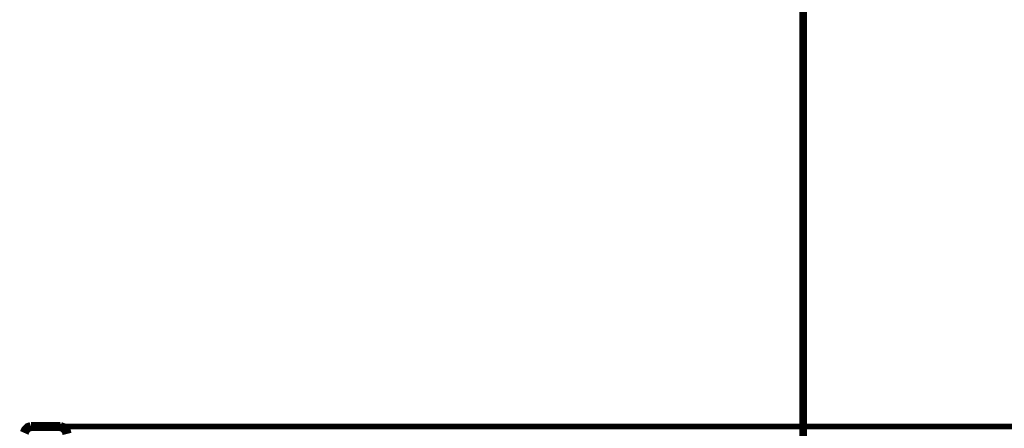
# Model space of a CAD drawing. Extents: x 66 to 479, y -271 to -8.
# Drawn here: x 117 to 136, y -174 to -167 of the extents above; entities that cross this region are included whole.
import ezdxf

# ---------------------------------------------------------------- set-up
doc = ezdxf.new("R2010")
doc.units = 0
doc.linetypes.add('AIGENLINE008', pattern=[0.801, 0.4005, -0.4005, 0, 0, 0, 0])
doc.layers.add('LAYER_4', color=7, linetype='CONTINUOUS')
doc.layers.add('LAYER_6', color=7, linetype='CONTINUOUS')

# ---------------------------------------------------------------- blocks, each defined once
blk = doc.blocks.new('AIGNBL04010002')
at = {"layer": 'LAYER_4', "linetype": 'AIGENLINE008', "const_width": 0.1482, "flags": 128}
blk.add_lwpolyline([(132.127, -80.7643), (132.127, -263.0424)], dxfattribs=at)
blk = doc.blocks.new('AIGNBL06010002')
at = {"layer": 'LAYER_6'}
for points, const_width in [([(117.186, -174.3778), (117.1273, -174.3974), (117.0817, -174.443), (117.0556, -174.5016)], 0.1764), ([(117.186, -174.3778), (117.2055, -174.3778)], 0.1764), ([(117.2055, -174.3778), (117.7333, -174.3778)], 0.1764), ([(117.7528, -174.3778), (117.7333, -174.3778)], 0.1764), ([(117.8832, -174.5212), (117.8701, -174.4691), (117.8441, -174.43), (117.805, -174.3974), (117.7528, -174.3778)], 0.1764), ([(117.7333, -174.3778), (146.5534, -174.3778)], 0.1058), ([(132.1531, -174.3778), (132.127, -174.3778)], 0.1058)]:
    blk.add_lwpolyline(points, dxfattribs=dict(at, const_width=const_width))

msp = doc.modelspace()

# ---------------------------------------------------------------- block references
at = {"layer": 'LAYER_4'}
msp.add_blockref('AIGNBL04010002', (0, 0), dxfattribs=at)
at = {"layer": 'LAYER_6'}
msp.add_blockref('AIGNBL06010002', (0, 0), dxfattribs=at)

doc.saveas('drawing.dxf')
